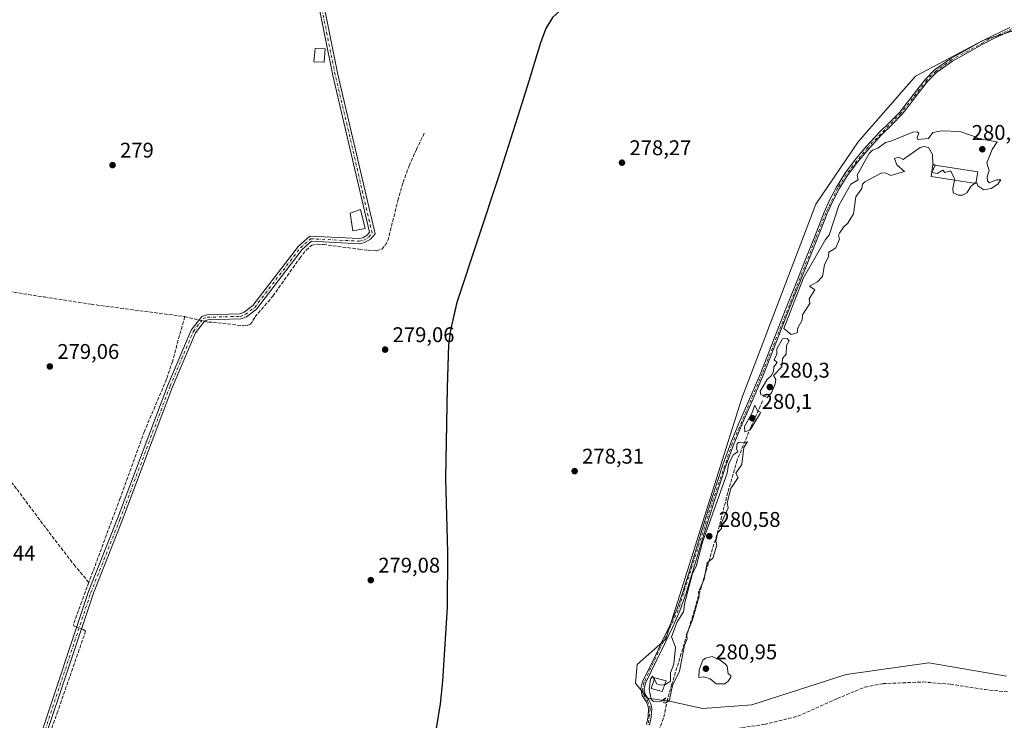
# Model space of a CAD drawing. Units: metres. Extents: x 594522 to 597992, y 4675900 to 4678225.
# Drawn here: x 596754 to 597218, y 4677717 to 4678046 of the extents above; entities that cross this region are included whole.
import ezdxf

# ---------------------------------------------------------------- set-up
doc = ezdxf.new("R2010")
doc.units = ezdxf.units.M
doc.header["$MEASUREMENT"] = 0
doc.linetypes.add('DGN Style 3', pattern=[2.307223458686699, 1.648016756204785, -0.6592067024819142])
doc.linetypes.add('DGN Style 4', pattern=[2.6384748266838614, 1.318413404963828, -0.6592067024819142, 0.001648016756204785, -0.6592067024819142])
for name, color, linetype, lineweight in [('Camino Cxs', 7, 'Continuous', 0), ('Camino eje', 30, 'DGN Style 4', 13), ('Comarca', 135, 'Continuous', 13), ('Comarca CxS', 21, 'Continuous', 0), ('Comunidad autónoma', 142, 'Continuous', 30), ('Comunidad Autónoma CxS', 142, 'Continuous', 0), ('Corriente artificial lineal', 4, 'DGN Style 3', 13), ('Corriente artificial lineal oculto', 135, 'DGN Style 4', 13), ('Cultivos herbáceos CxS', 92, 'Continuous', 0), ('Cultivos leñosos CxS', 92, 'Continuous', 0), ('Curva de nivel normal', 30, 'Continuous', 0), ('Edificación Cxs', 1, 'Continuous', 13), ('Edificación ligera Cxs', 1, 'Continuous', 0), ('Municipio', 91, 'Continuous', 13), ('Municipio CxS', 4, 'Continuous', 0), ('Prado CxS', 92, 'Continuous', 0), ('Provincia', 7, 'Continuous', 0), ('Provincia CxS', 1, 'Continuous', 0), ('Punto de cota en terreno', 7, 'Continuous', 0), ('Rótulo de punto de cota en terreno', 7, 'Continuous', 0)]:
    doc.layers.add(name, color=color, linetype=linetype, lineweight=lineweight)
doc.styles.add('Style-Arial', font='txt')

# ---------------------------------------------------------------- blocks, each defined once
blk = doc.blocks.new('5PATER')
at = {"layer": 'Prado CxS', "linetype": 'Continuous', "lineweight": 0}
h = blk.add_hatch(color=51, dxfattribs=at)
edge = h.paths.add_edge_path()
edge.add_ellipse((0, 0), major_axis=(-0.1095731443231308, -0.1110710700762829), ratio=0.9994222409660322, start_angle=0, end_angle=360)

msp = doc.modelspace()

# ---------------------------------------------------------------- linework, layer by layer
at = {"layer": 'Camino Cxs', "color": 7, "linetype": 'Continuous', "lineweight": 0}
for points in [[(596752.9210999999, 4677685.913100001, 279.2375000000029), (596758.4587000003, 4677696.5571, 279.2100000000065), (596763.1067000004, 4677707.5097, 279.4593000000023), (596786.3623000003, 4677777.341700001, 279.9836000000068), (596800.0009000005, 4677811.6283, 279.5559999999969), (596823.6809, 4677874.526500001, 280.2241000000067), (596834.6766999997, 4677900.3781, 288.2244999999967), (596839.6557, 4677906.788899999, 280.8920000000071), (596842.1091, 4677907.604499999, 279.7574000000022), (596857.6074999999, 4677908.049100001, 279.4507000000012), (596859.6375000002, 4677908.785300001, 279.5301999999938), (596863.7695000004, 4677911.9465, 279.5822000000044), (596885.2377000004, 4677939.9465, 279.565499999997), (596890.5012999997, 4677944.613500001, 279.5642999999982), (596913.7572999997, 4677943.421900001, 279.5445999999938), (596915.4676999999, 4677943.806100001, 279.5002999999998), (596917.5255000005, 4677945.091700001, 279.3671000000031), (596918.6571000004, 4677946.401699999, 279.3727000000072), (596901.3475000003, 4678020.249500001, 279.1021999999939), (596874.0314999997, 4678155.749500001, 293.2676999999967), (596873.7096999995, 4678157.176100001, 291.1855999999971), (596871.0368999997, 4678160.807700001, 285.7111000000005), (596866.3331000004, 4678165.848900001, 280.8793000000005)], [(596874.5481000004, 4678160.0681, 284.732999999993), (596875.9402999999, 4678158.1941, 285.9688000000024), (596876.3787000002, 4678156.250700001, 288.8059000000067), (596903.6926999995, 4678020.760700001, 279.0589999999939), (596921.2729000002, 4677945.758500001, 279.320200000002), (596919.1047, 4677943.248299999, 279.3402999999962), (596916.3925000001, 4677941.554099999, 279.4489999999932), (596913.9627, 4677941.008300001, 279.5320999999968), (596891.3589000005, 4677942.1665, 280.1089999999967), (596887.0022999998, 4677938.303500001, 279.8494000000064), (596865.4804999996, 4677910.233700001, 280.341499999995), (596860.8026999999, 4677906.654899999, 280.7192000000068), (596858.0625, 4677905.6611, 280.8681999999972), (596842.5311000004, 4677905.215700001, 284.247199999998), (596841.1042999999, 4677904.7413, 284.7844999999944), (596836.7632999998, 4677899.152100001, 293.8353000000061), (596825.9090999998, 4677873.6337, 280.4070999999968), (596802.2390999999, 4677810.7619, 279.3693000000058), (596788.6177000003, 4677776.518300001, 279.6156999999948), (596765.3535000002, 4677706.660499999, 279.4253000000026), (596760.6312999995, 4677695.5329, 279.2385000000068), (596754.9989, 4677684.706900001, 279.4907999999996), (596751.2401000002, 4677678.8705, 279.6033000000025)], [(596763.1067000004, 4677707.5097, 279.4593000000023), (596786.3623000003, 4677777.341700001, 279.9836000000068), (596800.0009000005, 4677811.6283, 279.5559999999969), (596823.6809, 4677874.526500001, 280.2241000000067), (596834.6766999997, 4677900.3781, 288.2244999999967), (596839.6557, 4677906.788899999, 280.8920000000071), (596842.1091, 4677907.604499999, 279.7574000000022), (596857.6074999999, 4677908.049100001, 279.4507000000012), (596859.6375000002, 4677908.785300001, 279.5301999999938), (596863.7695000004, 4677911.9465, 279.5822000000044), (596885.2377000004, 4677939.9465, 279.565499999997), (596890.5012999997, 4677944.613500001, 279.5642999999982), (596913.7572999997, 4677943.421900001, 279.5445999999938), (596915.4676999999, 4677943.806100001, 279.5002999999998), (596917.5255000005, 4677945.091700001, 279.3671000000031), (596918.6571000004, 4677946.401699999, 279.3727000000072), (596901.3475000003, 4678020.249500001, 279.1021999999939), (596874.0314999997, 4678155.749500001, 293.2676999999967)], [(596876.3787000002, 4678156.250700001, 288.8059000000067), (596903.6926999995, 4678020.760700001, 279.0589999999939), (596921.2729000002, 4677945.758500001, 279.320200000002), (596919.1047, 4677943.248299999, 279.3402999999962), (596916.3925000001, 4677941.554099999, 279.4489999999932), (596913.9627, 4677941.008300001, 279.5320999999968), (596891.3589000005, 4677942.1665, 280.1089999999967), (596887.0022999998, 4677938.303500001, 279.8494000000064), (596865.4804999996, 4677910.233700001, 280.341499999995), (596860.8026999999, 4677906.654899999, 280.7192000000068), (596858.0625, 4677905.6611, 280.8681999999972), (596842.5311000004, 4677905.215700001, 284.247199999998), (596841.1042999999, 4677904.7413, 284.7844999999944), (596836.7632999998, 4677899.152100001, 293.8353000000061), (596825.9090999998, 4677873.6337, 280.4070999999968), (596802.2390999999, 4677810.7619, 279.3693000000058), (596788.6177000003, 4677776.518300001, 279.6156999999948), (596765.3535000002, 4677706.660499999, 279.4253000000026)], [(597049.1300999997, 4677714.700099999, 279.7829000000056), (597049.8601000002, 4677718.420100001, 279.8257000000012), (597050.1300999997, 4677722.1601, 279.8616999999941), (597049.7301000003, 4677723.860099999, 279.9119999999967), (597048.9501, 4677725.520099999, 279.942200000005), (597048.0000999998, 4677726.970100001, 279.9306999999972), (597047.1001000004, 4677728.420100001, 279.9113999999972), (597046.5401, 4677731.590100001, 279.959400000007), (597047.2301000003, 4677734.7301, 279.9679999999935), (597049.9501, 4677740.290100001, 279.7764000000025), (597052.6801000005, 4677745.860099999, 279.8007999999973), (597056.4001000002, 4677753.5701, 279.7146000000066), (597060.0900999998, 4677761.300100001, 279.8383000000031), (597063.3701, 4677768.800100001, 279.934699999998), (597066.1601, 4677776.5001, 279.9615000000049), (597070.4600999998, 4677790.530099999, 279.9468000000052), (597074.7200999996, 4677804.5801, 279.8923000000068), (597079.8800999997, 4677821.030099999, 279.7958999999973), (597085.2301000003, 4677837.420100001, 279.8016000000061), (597088.8400999998, 4677847.2401, 279.8436999999976), (597092.8000999996, 4677856.920100001, 279.8708000000042), (597097.9501, 4677868.590100001, 279.7762999999977), (597103.0100999996, 4677880.300100001, 279.7452000000048), (597108.9501, 4677895.610099999, 279.741200000004), (597114.9101, 4677910.9101, 279.734500000006), (597119.2401000002, 4677921.690099999, 279.8371999999945), (597123.5800999999, 4677932.460100001, 279.8536000000022), (597128.2401000002, 4677944.140100001, 279.7455999999947), (597132.8901000004, 4677955.8201, 279.7345999999961), (597135.5301000001, 4677961.8101, 279.7036999999983), (597138.5601000005, 4677967.630100001, 279.7246000000014), (597142.5800999999, 4677974.0801, 279.7360000000044), (597147.1401000004, 4677980.1601, 279.817200000005), (597152.7801000001, 4677986.9101, 280.0571999999956), (597158.6501000002, 4677993.420100001, 279.7173999999941), (597163.6300999997, 4677998.1501, 279.5534999999945), (597168.4101, 4678003.040100001, 279.5599999999977), (597170.8400999998, 4678006.120100001, 279.5013999999938), (597173.2600999996, 4678009.200099999, 279.4729999999981), (597176.9001000002, 4678013.890100001, 279.4113999999972), (597180.5500999996, 4678018.5601, 279.2948000000033), (597184.8400999998, 4678022.9301, 279.2915999999968), (597192.4501, 4678028.2401, 279.1310999999987), (597200.6001000004, 4678032.860099999, 279.0717000000004), (597206.4700999996, 4678036.100099999, 279.0368000000017), (597212.4401000004, 4678039.130100001, 278.9763999999996), (597220.3201000001, 4678042.790100001, 279.0010000000038)], [(597049.1300999997, 4677714.700099999, 279.7829000000056), (597049.8601000002, 4677718.420100001, 279.8257000000012), (597050.1300999997, 4677722.1601, 279.8616999999941), (597049.7301000003, 4677723.860099999, 279.9119999999967), (597048.9501, 4677725.520099999, 279.942200000005), (597048.0000999998, 4677726.970100001, 279.9306999999972), (597047.1001000004, 4677728.420100001, 279.9113999999972), (597046.5401, 4677731.590100001, 279.959400000007), (597047.2301000003, 4677734.7301, 279.9679999999935), (597049.9501, 4677740.290100001, 279.7764000000025), (597052.6801000005, 4677745.860099999, 279.8007999999973), (597056.4001000002, 4677753.5701, 279.7146000000066), (597060.0900999998, 4677761.300100001, 279.8383000000031), (597063.3701, 4677768.800100001, 279.934699999998), (597066.1601, 4677776.5001, 279.9615000000049), (597070.4600999998, 4677790.530099999, 279.9468000000052), (597074.7200999996, 4677804.5801, 279.8923000000068), (597079.8800999997, 4677821.030099999, 279.7958999999973), (597085.2301000003, 4677837.420100001, 279.8016000000061), (597088.8400999998, 4677847.2401, 279.8436999999976), (597092.8000999996, 4677856.920100001, 279.8708000000042), (597097.9501, 4677868.590100001, 279.7762999999977), (597103.0100999996, 4677880.300100001, 279.7452000000048), (597108.9501, 4677895.610099999, 279.741200000004), (597114.9101, 4677910.9101, 279.734500000006), (597119.2401000002, 4677921.690099999, 279.8371999999945), (597123.5800999999, 4677932.460100001, 279.8536000000022), (597128.2401000002, 4677944.140100001, 279.7455999999947), (597132.8901000004, 4677955.8201, 279.7345999999961), (597135.5301000001, 4677961.8101, 279.7036999999983), (597138.5601000005, 4677967.630100001, 279.7246000000014), (597142.5800999999, 4677974.0801, 279.7360000000044), (597147.1401000004, 4677980.1601, 279.817200000005), (597152.7801000001, 4677986.9101, 280.0571999999956), (597158.6501000002, 4677993.420100001, 279.7173999999941), (597163.6300999997, 4677998.1501, 279.5534999999945), (597168.4101, 4678003.040100001, 279.5599999999977), (597170.8400999998, 4678006.120100001, 279.5013999999938), (597173.2600999996, 4678009.200099999, 279.4729999999981), (597176.9001000002, 4678013.890100001, 279.4113999999972), (597180.5500999996, 4678018.5601, 279.2948000000033), (597184.8400999998, 4678022.9301, 279.2915999999968), (597192.4501, 4678028.2401, 279.1310999999987), (597200.6001000004, 4678032.860099999, 279.0717000000004), (597206.4700999996, 4678036.100099999, 279.0368000000017), (597212.4401000004, 4678039.130100001, 278.9763999999996), (597220.3201000001, 4678042.790100001, 279.0010000000038)], [(597220.9301000005, 4678041.390100001, 279.1429999999964), (597213.1101000002, 4678037.7601, 279.2532999999967), (597207.1801000005, 4678034.7501, 279.2054000000062), (597201.3400999998, 4678031.530099999, 279.2299000000057), (597193.2701000003, 4678026.950099999, 279.3283999999985), (597185.8201000001, 4678021.7601, 279.4070999999968), (597181.7001, 4678017.5601, 279.3968000000023), (597178.1001000004, 4678012.960100001, 279.4377999999998), (597174.4700999996, 4678008.270099999, 279.4465999999957), (597172.0401, 4678005.170100001, 279.4793000000063), (597169.5500999996, 4678002.030099999, 279.5332000000053), (597164.7001, 4677997.0701, 279.5743999999977), (597159.7401000002, 4677992.360099999, 279.7461999999941), (597153.9301000005, 4677985.9101, 280.8769000000029), (597148.3400999998, 4677979.220100001, 279.9380999999994), (597143.8400999998, 4677973.220100001, 279.7695999999996), (597139.8800999997, 4677966.880100001, 279.7378999999929), (597136.9101, 4677961.1501, 279.7431999999972), (597134.2901, 4677955.2301, 279.7376999999979), (597129.6501000002, 4677943.5801, 279.7544000000053), (597124.9901000002, 4677931.890100001, 279.8499000000011), (597116.3300999999, 4677910.350099999, 279.8467999999993), (597110.3701, 4677895.0601, 279.8387999999977), (597104.4200999998, 4677879.720100001, 279.8181000000041), (597099.3501000004, 4677867.9801, 279.8606), (597094.2001, 4677856.3301, 279.9909999999945), (597090.2600999996, 4677846.690099999, 279.991399999999), (597086.6700999998, 4677836.920100001, 280.0271999999969), (597081.3300999999, 4677820.5601, 280.0311999999976), (597076.1700999998, 4677804.130100001, 280.1382000000012), (597071.9200999998, 4677790.090100001, 280.1747000000032), (597067.6001000004, 4677776.0101, 280.1548999999941), (597064.7901, 4677768.2301, 280.0893000000069), (597061.4801000003, 4677760.670100001, 280.0255999999936), (597057.7701000003, 4677752.9101, 279.8785000000062), (597054.0500999996, 4677745.190099999, 279.7103999999963), (597051.3201000001, 4677739.620100001, 279.7740999999951), (597048.6700999998, 4677734.220100001, 279.9875000000029), (597048.0900999998, 4677731.5601, 279.9977000000072), (597048.5500999996, 4677728.970100001, 279.9869999999937), (597049.2801000001, 4677727.780099999, 280.0152999999991), (597050.2901, 4677726.2601, 280.0206999999937), (597051.1700999998, 4677724.370100001, 279.9628999999986), (597051.6700999998, 4677722.280099999, 279.8650000000052), (597051.3701, 4677718.220100001, 279.8062000000064), (597050.6201, 4677714.390100001, 279.7348999999958)], [(597220.9301000005, 4678041.390100001, 279.1429999999964), (597213.1101000002, 4678037.7601, 279.2532999999967), (597207.1801000005, 4678034.7501, 279.2054000000062), (597201.3400999998, 4678031.530099999, 279.2299000000057), (597193.2701000003, 4678026.950099999, 279.3283999999985), (597185.8201000001, 4678021.7601, 279.4070999999968), (597181.7001, 4678017.5601, 279.3968000000023), (597178.1001000004, 4678012.960100001, 279.4377999999998), (597174.4700999996, 4678008.270099999, 279.4465999999957), (597172.0401, 4678005.170100001, 279.4793000000063), (597169.5500999996, 4678002.030099999, 279.5332000000053), (597164.7001, 4677997.0701, 279.5743999999977), (597159.7401000002, 4677992.360099999, 279.7461999999941), (597153.9301000005, 4677985.9101, 280.8769000000029), (597148.3400999998, 4677979.220100001, 279.9380999999994), (597143.8400999998, 4677973.220100001, 279.7695999999996), (597139.8800999997, 4677966.880100001, 279.7378999999929), (597136.9101, 4677961.1501, 279.7431999999972), (597134.2901, 4677955.2301, 279.7376999999979), (597129.6501000002, 4677943.5801, 279.7544000000053), (597124.9901000002, 4677931.890100001, 279.8499000000011), (597116.3300999999, 4677910.350099999, 279.8467999999993), (597110.3701, 4677895.0601, 279.8387999999977), (597104.4200999998, 4677879.720100001, 279.8181000000041), (597099.3501000004, 4677867.9801, 279.8606), (597094.2001, 4677856.3301, 279.9909999999945), (597090.2600999996, 4677846.690099999, 279.991399999999), (597086.6700999998, 4677836.920100001, 280.0271999999969), (597081.3300999999, 4677820.5601, 280.0311999999976), (597076.1700999998, 4677804.130100001, 280.1382000000012), (597071.9200999998, 4677790.090100001, 280.1747000000032), (597067.6001000004, 4677776.0101, 280.1548999999941), (597064.7901, 4677768.2301, 280.0893000000069), (597061.4801000003, 4677760.670100001, 280.0255999999936), (597057.7701000003, 4677752.9101, 279.8785000000062), (597054.0500999996, 4677745.190099999, 279.7103999999963), (597051.3201000001, 4677739.620100001, 279.7740999999951), (597048.6700999998, 4677734.220100001, 279.9875000000029), (597048.0900999998, 4677731.5601, 279.9977000000072), (597048.5500999996, 4677728.970100001, 279.9869999999937), (597049.2801000001, 4677727.780099999, 280.0152999999991), (597050.2901, 4677726.2601, 280.0206999999937), (597051.1700999998, 4677724.370100001, 279.9628999999986), (597051.6700999998, 4677722.280099999, 279.8650000000052), (597051.3701, 4677718.220100001, 279.8062000000064), (597050.6201, 4677714.390100001, 279.7348999999958)]]:
    msp.add_polyline3d(points, dxfattribs=at)
at = {"layer": 'Camino eje', "color": 30, "linetype": 'DGN Style 4', "lineweight": 13}
for points in [[(596750.3051000005, 4677679.6351, 279.4413999999961), (596753.9600999998, 4677685.3101, 279.350900000005), (596759.5450999998, 4677696.045100001, 279.2280000000028), (596764.2301000003, 4677707.085100001, 279.4443000000028), (596787.4901000002, 4677776.9301, 279.7174999999988), (596801.1201, 4677811.1951, 279.4618000000046), (596824.7950999998, 4677874.0801, 280.4103000000032), (596835.7200999996, 4677899.765100001, 290.9024000000064), (596840.3800999997, 4677905.765100001, 282.7709000000032), (596842.3201000001, 4677906.4101, 281.8901000000042), (596857.8350999998, 4677906.8551, 279.9355999999971), (596860.2200999996, 4677907.720100001, 279.6166999999987), (596864.6250999998, 4677911.090100001, 279.9005999999936), (596886.1201, 4677939.1251, 279.6970000000001), (596890.9301000005, 4677943.390100001, 279.8132000000041), (596913.8601000002, 4677942.215100001, 279.3561000000045), (596915.9301000005, 4677942.6801, 279.3277999999991), (596918.3151000004, 4677944.170100001, 279.3450000000012), (596919.9650999998, 4677946.0801, 279.3414000000048), (596902.5201000003, 4678020.505100001, 279.0225999999966), (596875.2050999999, 4678156.0001, 291.0688999999985), (596874.8251, 4678157.6851, 288.457899999994), (596872.0033, 4678161.5189, 283.5948999999964)], [(597228.6051000003, 4678045.440099999, 278.9217000000062), (597212.7751000002, 4678038.4451, 279.1196999999956), (597192.8601000002, 4678027.595100001, 279.2862000000023), (597185.3300999999, 4678022.345100001, 279.3920000000071), (597181.1250999998, 4678018.0601, 279.3571999999986), (597168.9801000003, 4678002.5351, 279.5482999999949), (597153.3551000003, 4677986.4101, 280.4219000000012), (597143.2100999998, 4677973.6501, 279.7535999999964), (597139.2200999996, 4677967.255100001, 279.7347000000009), (597133.5900999998, 4677955.5251, 279.7360000000044), (597103.7150999998, 4677880.0101, 279.7832999999956), (597089.5500999996, 4677846.965100001, 279.918399999995), (597080.6051000003, 4677820.795100001, 279.9152999999933), (597064.0800999999, 4677768.515100001, 280.0127000000066), (597047.9501, 4677734.475099999, 279.9817999999942), (597047.3151000004, 4677731.575099999, 279.9720999999991), (597047.8251, 4677728.6951, 279.946100000001), (597049.6201, 4677725.890100001, 279.9786000000022), (597050.9001000002, 4677722.220100001, 279.8632000000071), (597049.8750999998, 4677714.545100001, 279.7593999999954)]]:
    msp.add_polyline3d(points, dxfattribs=at)
at = {"layer": 'Comarca', "color": 135, "linetype": 'Continuous', "lineweight": 13, "flags": 128}
msp.add_lwpolyline([(597004.8180000011, 4678047.535000001), (597001.7660000004, 4678042.309), (596999.2000000017, 4678035.573000001), (596996.4020000009, 4678026.412999999), (596993.7020000007, 4678017.573000001), (596989.5029999998, 4678004.017999998), (596979.5590000004, 4677973.046), (596959.7650000004, 4677913.436000003), (596956.7760000007, 4677900.310000002), (596955.8350000009, 4677893.313999999), (596955.2470000006, 4677873.433999999), (596954.4970000018, 4677830.548000001), (596955.4689999995, 4677795.790000001), (596955.3190000019, 4677769.804999999), (596953.1009999999, 4677735.180000001), (596952.0210000003, 4677724.409999998), (596949.1080000015, 4677707.043000001)], dxfattribs=at)
at = {"layer": 'Comarca CxS', "color": 21, "linetype": 'Continuous', "lineweight": 0, "flags": 128}
msp.add_lwpolyline([(597004.8180000007, 4678047.535), (597001.7659999998, 4678042.308999999), (596999.2000000011, 4678035.573), (596996.4020000002, 4678026.413000001), (596993.7020000002, 4678017.573), (596989.5029999992, 4678004.017999999), (596979.5589999997, 4677973.045999999), (596959.7649999998, 4677913.436000002), (596956.7760000001, 4677900.310000001), (596955.8350000003, 4677893.313999998), (596955.247, 4677873.434), (596954.4970000013, 4677830.547999999), (596955.4689999989, 4677795.79), (596955.3189999991, 4677769.805000001), (596953.1009999993, 4677735.179999999), (596952.0209999997, 4677724.409999999), (596949.1080000009, 4677707.043000001)], dxfattribs=at)
at = {"layer": 'Comunidad autónoma', "color": 142, "linetype": 'Continuous', "lineweight": 30, "flags": 128}
msp.add_lwpolyline([(597004.8180000011, 4678047.535000001), (597001.7660000004, 4678042.309), (596999.2000000017, 4678035.573000001), (596996.4020000009, 4678026.412999999), (596993.7020000007, 4678017.573000001), (596989.5029999998, 4678004.017999998), (596979.5590000004, 4677973.046), (596959.7650000004, 4677913.436000003), (596956.7760000007, 4677900.310000002), (596955.8350000009, 4677893.313999999), (596955.2470000006, 4677873.433999999), (596954.4970000018, 4677830.548000001), (596955.4689999995, 4677795.790000001), (596955.3190000019, 4677769.804999999), (596953.1009999999, 4677735.180000001), (596952.0210000003, 4677724.409999998), (596949.1080000015, 4677707.043000001)], dxfattribs=at)
at = {"layer": 'Comunidad Autónoma CxS', "color": 142, "linetype": 'Continuous', "lineweight": 0, "flags": 128}
msp.add_lwpolyline([(597004.8180000007, 4678047.535), (597001.7659999998, 4678042.308999999), (596999.2000000011, 4678035.573), (596996.4020000002, 4678026.413000001), (596993.7020000002, 4678017.573), (596989.5029999992, 4678004.017999999), (596979.5589999997, 4677973.045999999), (596959.7649999998, 4677913.436000002), (596956.7760000001, 4677900.310000001), (596955.8350000003, 4677893.313999998), (596955.247, 4677873.434), (596954.4970000013, 4677830.547999999), (596955.4689999989, 4677795.79), (596955.3189999991, 4677769.805000001), (596953.1009999993, 4677735.179999999), (596952.0209999997, 4677724.409999999), (596949.1080000009, 4677707.043000001)], dxfattribs=at)
at = {"layer": 'Corriente artificial lineal', "color": 4, "linetype": 'DGN Style 3', "lineweight": 13, "extrusion": (-0.2006557725338128, -0.8923563072561653, 0.4042740182710224), "elevation": -4294004.249457879, "flags": 128}
msp.add_lwpolyline([(-443959.8555709966, 1898274.613192511), (-443955.1143609432, 1898274.436073241), (-443952.9383819904, 1898274.407100027)], dxfattribs=at)
at = {"layer": 'Corriente artificial lineal', "color": 4, "linetype": 'DGN Style 3', "lineweight": 13}
for points in [[(596840.9379000004, 4677904.527100001, 279.4786000000022), (596842.7901, 4677904.100099999, 279.5195999999996), (596844.9101, 4677904.0801, 279.520199999999), (596859.4101, 4677902.4301, 279.5338999999949), (596861.0201000003, 4677902.470100001, 279.5372000000062), (596862.5601000005, 4677903.1601, 279.5233000000007), (596863.7901, 4677904.850099999, 279.4951000000001), (596864.7500999998, 4677906.5801, 279.4731000000029), (596873.1601, 4677916.4001, 279.4992000000057), (596885.8201000001, 4677934.2601, 279.320200000002), (596888.8501000004, 4677938.040100001, 279.277900000001), (596891.4700999996, 4677940.360099999, 279.2391999999964), (596893.9501, 4677940.850099999, 279.2177999999985), (596896.8800999997, 4677940.670100001, 279.1729999999953), (596913.8101000005, 4677938.470100001, 279.2712999999931), (596917.9901000002, 4677937.9801, 279.2811999999976), (596922.1601, 4677937.700099999, 279.4149000000034), (596924.4301000005, 4677938.520099999, 279.341499999995), (596926.1801000005, 4677940.470100001, 279.3077000000048), (596927.2401000002, 4677942.590100001, 279.3359999999957), (596927.9101, 4677944.780099999, 279.2568000000028), (596932.0301000001, 4677961.3301, 279.101800000004), (596934.4901000002, 4677969.9001, 279.0253999999986), (596937.3601000002, 4677977.7301, 279.0561000000016), (596940.7701000003, 4677985.3201, 279.0718000000052), (596944.7001, 4677993.5001, 278.997199999998)], [(596734.8800999997, 4677981.050100001, 279.5963000000047), (596735.5401, 4677979.220100001, 279.5850999999966), (596735.5000999998, 4677977.350099999, 279.5975999999937), (596734.7701000003, 4677973.610099999, 279.3647000000055), (596729.5701000001, 4677933.0101, 279.6401999999944), (596728.8701, 4677929.110099999, 279.5859000000055), (596728.6501000002, 4677925.190099999, 279.5351999999984), (596729.5100999996, 4677922.640100001, 279.5016999999934), (596730.8800999997, 4677921.9901, 279.5053000000044), (596733.0100999996, 4677921.2601, 279.5025000000023), (596735.1801000005, 4677920.710100001, 279.4250000000029), (596765.4401000004, 4677915.970100001, 279.4110999999975), (596787.5900999998, 4677912.540100001, 279.3968000000023), (596831.6300999997, 4677906.720100001, 279.584600000002)], [(596831.6300999997, 4677906.720100001, 279.584600000002), (596825.8800999997, 4677885.670100001, 279.554099999994), (596823.0800999999, 4677877.280099999, 279.434699999998), (596812.6700999998, 4677852.780099999, 279.6704000000027), (596801.2301000003, 4677821.270099999, 279.5329999999958), (596786.5000999998, 4677781.614900001, 279.7655999999988)], [(597103.8008000003, 4677867.005000001, 279.9156999999978), (597098.2901, 4677854.610099999, 279.9519), (597091.8201000001, 4677839.220100001, 280.0247999999993), (597087.4001000002, 4677823.9101, 280.1542000000045), (597083.5201000003, 4677808.440099999, 280.1030000000028), (597070.9200999998, 4677765.870100001, 280.071299999996), (597061.0701000001, 4677733.710100001, 279.804099999994), (597059.0401, 4677726.550100001, 280.0399999999936), (597057.1401000004, 4677717.640100001, 279.7235999999975), (597051.7600999996, 4677703.8101, 279.3289999999979), (597033.5500999996, 4677652.140100001, 279.4351000000024), (597022.2401000002, 4677612.530099999, 278.9216000000015), (597007.1401000004, 4677571.270099999, 279.3359000000055), (597001.9254999999, 4677553.4296, 279.7145000000019)], [(596786.5000999998, 4677781.614900001, 279.7655999999988), (596780.0401, 4677789.210100001, 279.6772000000055), (596766.1201, 4677807.380100001, 279.5066999999981), (596752.4001000002, 4677825.720100001, 279.4216000000015), (596724.5900999998, 4677859.520099999, 279.459600000002), (596721.9101, 4677861.3301, 279.3695000000007), (596718.6901000004, 4677862.130100001, 279.3289999999979), (596710.5900999998, 4677863.1801, 279.3242000000027)], [(596786.5000999998, 4677781.614900001, 279.7655999999988), (596783.1700999998, 4677772.6501, 280.1092000000062), (596779.2100999998, 4677761.6501, 279.9015999999974), (596779.3901000004, 4677761.1601, 279.8748000000051), (596780.7839000003, 4677760.590700001, 279.8127999999998)], [(596783.0105, 4677759.681100001, 279.7067999999999), (596784.0900999998, 4677759.2401, 279.613400000002), (596784.9901000002, 4677758.710100001, 279.5393999999943), (596771.8790999996, 4677721.049500001, 279.5844999999972), (596767.4341000002, 4677708.455399999, 279.4418000000005), (596764.1531999996, 4677699.8828, 279.2280000000028), (596760.1316000001, 4677692.157000001, 279.2115999999951), (596756.7449000003, 4677684.6428, 279.1334000000061), (596755.7923999997, 4677682.843599999, 279.0859000000055)], [(597054.4501, 4677710.725099999, 279.5145000000048), (597065.8004999999, 4677709.997400001, 278.7758999999933), (597087.2318000002, 4677712.246400001, 278.9906000000047), (597104.6942999996, 4677714.7599, 278.8021000000008), (597120.4370999997, 4677718.5964, 278.4281999999948), (597138.9579999996, 4677726.9308, 278.7032000000036), (597152.0549, 4677732.354800001, 278.8856999999989), (597160.5214999998, 4677733.942299999, 278.4691000000021), (597179.307, 4677734.736, 278.565499999997), (597192.2715999996, 4677733.6777, 278.4851000000053), (597208.4112, 4677731.164100001, 278.4198999999935), (597219.7883000001, 4677729.9735, 278.3833000000013)]]:
    msp.add_polyline3d(points, dxfattribs=at)
at = {"layer": 'Corriente artificial lineal oculto', "color": 135, "linetype": 'DGN Style 4', "lineweight": 13, "extrusion": (-0.03037881444414076, 0.007003605006353828, 0.9995139204382716), "elevation": 14910.21821127635, "flags": 128}
msp.add_lwpolyline([(-4692415.52525712, -469069.9886265744), (-4692415.525257119, -469067.3423328173)], dxfattribs=at)
at = {"layer": 'Corriente artificial lineal oculto', "color": 135, "linetype": 'DGN Style 4', "lineweight": 13, "extrusion": (0.04075814213167988, -0.0166503216198849, 0.9990303001610754), "elevation": -53283.00081875331, "flags": 128}
msp.add_lwpolyline([(4556048.506368157, 1215390.659696613), (4556048.506368156, 1215388.252134419)], dxfattribs=at)
at = {"layer": 'Cultivos herbáceos CxS', "color": 92, "linetype": 'Continuous', "lineweight": 0}
for points in [[(596949.1611000003, 4677707.119700001, 279.1438999999955), (596952.0713000001, 4677724.479699999, 279.1692000000039), (596953.1514999997, 4677735.249700001, 279.1811000000016), (596955.3722000001, 4677769.879699999, 279.2448000000004), (596955.5225000001, 4677795.8597, 279.2531000000017), (596954.5431000004, 4677830.619700001, 279.320200000002), (596955.2937000003, 4677873.5097, 279.2746000000043), (596955.8841000004, 4677893.389699999, 279.0996000000014), (596956.8240999999, 4677900.379699999, 279.0871000000043), (596959.8143999996, 4677913.5097, 279.0262999999977), (596979.6052999999, 4677973.119700001, 278.9532999999938), (596989.5557000004, 4678004.0897, 279.0001000000047), (596993.7559000002, 4678017.649700001, 278.9802999999956), (596996.4559000004, 4678026.489700001, 278.9667999999947), (596999.2461000001, 4678035.649700001, 278.6665000000066), (597001.8161000004, 4678042.379699999, 278.8340999999928), (597004.8662999999, 4678047.6097, 278.9103999999934), (597008.1463000001, 4678050.579500001, 278.866399999999), (597020.1662999997, 4678055.1095, 278.9033999999957), (597027.2363, 4678057.2895, 278.966499999995), (597054.2763, 4678068.569499999, 278.6665999999968), (597101.3923000004, 4678073.681299999, 278.3053000000073), (597169.6549000005, 4678081.6187, 277.9465000000055), (597274.4301000005, 4678095.906300001, 278.0056999999942)], [(597054.2763, 4678068.569499999, 278.6665999999968), (597027.2363, 4678057.2895, 278.966499999995), (597020.1662999997, 4678055.1095, 278.9033999999957), (597008.1463000001, 4678050.579500001, 278.866399999999), (597004.8662999999, 4678047.6097, 278.9103999999934), (597001.8161000004, 4678042.379699999, 278.8340999999928), (596999.2461000001, 4678035.649700001, 278.6665000000066), (596996.4559000004, 4678026.489700001, 278.9667999999947), (596993.7559000002, 4678017.649700001, 278.9802999999956), (596989.5557000004, 4678004.0897, 279.0001000000047), (596979.6052999999, 4677973.119700001, 278.9532999999938), (596959.8143999996, 4677913.5097, 279.0262999999977), (596956.8240999999, 4677900.379699999, 279.0871000000043), (596955.8841000004, 4677893.389699999, 279.0996000000014), (596955.2937000003, 4677873.5097, 279.2746000000043), (596954.5431000004, 4677830.619700001, 279.320200000002), (596955.5225000001, 4677795.8597, 279.2531000000017), (596955.3722000001, 4677769.879699999, 279.2448000000004), (596953.1514999997, 4677735.249700001, 279.1811000000016), (596952.0713000001, 4677724.479699999, 279.1692000000039), (596949.1611000003, 4677707.119700001, 279.1438999999955)], [(597281.3191000001, 4678060.456300001, 278.1637999999948), (597207.5001999997, 4678036.643800001, 278.6037999999971), (597175.7500999998, 4678019.975000001, 278.0789999999979), (597148.7626, 4677989.0187, 278.9890000000014), (597128.9188000001, 4677959.649900001, 278.8558000000049), (597093.9937000005, 4677868.3685, 278.8383999999933), (597058.2748999996, 4677754.862000001, 279.6294000000053), (597044.7811000004, 4677742.955700001, 278.8098000000027), (597043.9874, 4677734.224400001, 279.5717000000004), (597049.5436000006, 4677727.080700001, 279.9609999999957), (597060.6562000001, 4677725.4932, 279.9584000000032), (597075.7374999998, 4677722.318200001, 279.4355000000069), (597098.7561999997, 4677723.9057, 279.4305000000023), (597143.2063999996, 4677738.193200001, 279.5032999999967), (597182.1001000004, 4677743.749399999, 279.5078999999969), (597218.6128000002, 4677737.399499999, 279.4131999999955)], [(597218.6128000002, 4677737.399499999, 279.4131999999955), (597182.1001000004, 4677743.749399999, 279.5078999999969), (597143.2063999996, 4677738.193200001, 279.5032999999967), (597098.7561999997, 4677723.9057, 279.4305000000023), (597075.7374999998, 4677722.318200001, 279.4355000000069), (597060.6562000001, 4677725.4932, 279.9584000000032), (597049.5436000006, 4677727.080700001, 279.9609999999957), (597043.9874, 4677734.224400001, 279.5717000000004), (597044.7811000004, 4677742.955700001, 278.8098000000027), (597058.2748999996, 4677754.862000001, 279.6294000000053), (597093.9937000005, 4677868.3685, 278.8383999999933), (597128.9188000001, 4677959.649900001, 278.8558000000049), (597148.7626, 4677989.0187, 278.9890000000014), (597175.7500999998, 4678019.975000001, 278.0789999999979), (597207.5001999997, 4678036.643800001, 278.6037999999971), (597281.3191000001, 4678060.456300001, 278.1637999999948)], [(597281.3191000001, 4678060.456300001, 278.1637999999948), (597207.5001999997, 4678036.643800001, 278.6037999999971), (597175.7500999998, 4678019.975000001, 278.0789999999979), (597148.7626, 4677989.0187, 278.9890000000014), (597128.9188000001, 4677959.649900001, 278.8558000000049), (597093.9937000005, 4677868.3685, 278.8383999999933), (597058.2748999996, 4677754.862000001, 279.6294000000053), (597044.7811000004, 4677742.955700001, 278.8098000000027), (597043.9874, 4677734.224400001, 279.5717000000004), (597049.5436000006, 4677727.080700001, 279.9609999999957), (597060.6562000001, 4677725.4932, 279.9584000000032), (597075.7374999998, 4677722.318200001, 279.4355000000069), (597098.7561999997, 4677723.9057, 279.4305000000023), (597143.2063999996, 4677738.193200001, 279.5032999999967), (597182.1001000004, 4677743.749399999, 279.5078999999969), (597218.6128000002, 4677737.399499999, 279.4131999999955)], [(597281.3191000001, 4678060.456300001, 278.1637999999948), (597207.5001999997, 4678036.643800001, 278.6037999999971), (597175.7500999998, 4678019.975000001, 278.0789999999979), (597148.7626, 4677989.0187, 278.9890000000014), (597128.9188000001, 4677959.649900001, 278.8558000000049), (597093.9937000005, 4677868.3685, 278.8383999999933), (597058.2748999996, 4677754.862000001, 279.6294000000053), (597044.7811000004, 4677742.955700001, 278.8098000000027), (597043.9874, 4677734.224400001, 279.5717000000004), (597049.5436000006, 4677727.080700001, 279.9609999999957), (597060.6562000001, 4677725.4932, 279.9584000000032), (597075.7374999998, 4677722.318200001, 279.4355000000069), (597098.7561999997, 4677723.9057, 279.4305000000023), (597143.2063999996, 4677738.193200001, 279.5032999999967), (597182.1001000004, 4677743.749399999, 279.5078999999969), (597218.6128000002, 4677737.399499999, 279.4131999999955)]]:
    msp.add_polyline3d(points, dxfattribs=at)
at = {"layer": 'Cultivos leñosos CxS', "color": 92, "linetype": 'Continuous', "lineweight": 0}
for points in [[(597054.2763, 4678068.569499999, 278.6665999999968), (597027.2363, 4678057.2895, 278.966499999995), (597020.1662999997, 4678055.1095, 278.9033999999957), (597008.1463000001, 4678050.579500001, 278.866399999999), (597004.8662999999, 4678047.6097, 278.9103999999934), (597001.8161000004, 4678042.379699999, 278.8340999999928), (596999.2461000001, 4678035.649700001, 278.6665000000066), (596996.4559000004, 4678026.489700001, 278.9667999999947), (596993.7559000002, 4678017.649700001, 278.9802999999956), (596989.5557000004, 4678004.0897, 279.0001000000047), (596979.6052999999, 4677973.119700001, 278.9532999999938), (596959.8143999996, 4677913.5097, 279.0262999999977), (596956.8240999999, 4677900.379699999, 279.0871000000043), (596955.8841000004, 4677893.389699999, 279.0996000000014), (596955.2937000003, 4677873.5097, 279.2746000000043), (596954.5431000004, 4677830.619700001, 279.320200000002), (596955.5225000001, 4677795.8597, 279.2531000000017), (596955.3722000001, 4677769.879699999, 279.2448000000004), (596953.1514999997, 4677735.249700001, 279.1811000000016), (596952.0713000001, 4677724.479699999, 279.1692000000039), (596949.1611000003, 4677707.119700001, 279.1438999999955)], [(597004.8662999999, 4678047.6097, 278.9103999999934), (597001.8161000004, 4678042.379699999, 278.8340999999928), (596999.2461000001, 4678035.649700001, 278.6665000000066), (596996.4559000004, 4678026.489700001, 278.9667999999947), (596993.7559000002, 4678017.649700001, 278.9802999999956), (596989.5557000004, 4678004.0897, 279.0001000000047), (596979.6052999999, 4677973.119700001, 278.9532999999938), (596959.8143999996, 4677913.5097, 279.0262999999977), (596956.8240999999, 4677900.379699999, 279.0871000000043), (596955.8841000004, 4677893.389699999, 279.0996000000014), (596955.2937000003, 4677873.5097, 279.2746000000043), (596954.5431000004, 4677830.619700001, 279.320200000002), (596955.5225000001, 4677795.8597, 279.2531000000017), (596955.3722000001, 4677769.879699999, 279.2448000000004), (596953.1514999997, 4677735.249700001, 279.1811000000016), (596952.0713000001, 4677724.479699999, 279.1692000000039), (596949.1611000003, 4677707.119700001, 279.1438999999955)]]:
    msp.add_polyline3d(points, dxfattribs=at)
at = {"layer": 'Curva de nivel normal', "color": 30, "linetype": 'Continuous', "lineweight": 0, "elevation": 280, "flags": 128}
for points in [[(597204.3315000003, 4677969.7147), (597204.6799999997, 4677969.7301), (597205.25, 4677968.300100001), (597208, 4677966.340100001), (597211.4000000004, 4677967.050100001), (597214.6799999997, 4677969.050100001), (597216, 4677971.050100001), (597214, 4677971.050100001), (597210.5800000001, 4677969.630100001), (597209.6900000004, 4677970.7401), (597209.5499999998, 4677972.600099999), (597210.4500000002, 4677975.5001), (597209.5, 4677979.050100001), (597212, 4677985.3201), (597214.2199999997, 4677989.050100001), (597206, 4677990.460100001), (597202.75, 4677991.800100001), (597196.7699999996, 4677993.8201), (597188, 4677994.1601), (597184, 4677993.370100001), (597182, 4677990.5801), (597177, 4677990.050100001), (597176.6600000003, 4677991.050100001), (597177.3600000005, 4677993.050100001), (597176.6900000004, 4677993.7401), (597174.5800000001, 4677993.630100001), (597164.2100000001, 4677989.2501), (597161.6799999997, 4677988.720100001), (597158.0099999999, 4677986.0001), (597155.54, 4677985.050100001), (597154.0099999999, 4677983.5101), (597148.3300000001, 4677973.370100001), (597148.7599999999, 4677971.050100001), (597145.4500000002, 4677969.050100001), (597139.75, 4677959.050100001), (597135.1399999997, 4677945.050100001), (597133.4500000002, 4677943.050100001), (597123.1399999997, 4677925.050100001), (597113.8600000005, 4677901.0601), (597117.3099999996, 4677898.360099999), (597120.1299999999, 4677899.0601), (597120.3399999999, 4677901.390100001), (597122.3799999999, 4677905.0601), (597122.5700000003, 4677907.620100001), (597126.0099999999, 4677912.970100001), (597125.7800000003, 4677915.0601), (597128.3600000005, 4677919.4101), (597125.9100000003, 4677921.0601), (597129.7100000001, 4677923.0601), (597132.0099999999, 4677925.600099999), (597132.9900000002, 4677931.050100001), (597134.8499999996, 4677935.050100001), (597134.9500000002, 4677937.050100001), (597138.2800000003, 4677939.050100001), (597140.0800000001, 4677943.120100001), (597139.5899999999, 4677945.050100001), (597140.0099999999, 4677946.040100001), (597142.0099999999, 4677949.050100001), (597144.0099999999, 4677950.700099999), (597146.6100000005, 4677955.050100001), (597147.7300000006, 4677963.050100001), (597150.5099999999, 4677967.050100001), (597150.7999999998, 4677969.050100001), (597152.0099999999, 4677970.2501), (597160.0099999999, 4677974.360099999), (597162.0099999999, 4677974.210100001), (597164.1399999997, 4677973.1801), (597170.5800000001, 4677975.050100001), (597167.0999999996, 4677978.1501), (597166.0099999999, 4677981.1801), (597168, 4677981.860099999), (597170, 4677980.6601), (597178, 4677986.2601), (597179.7300000006, 4677986.780099999), (597182, 4677986.360099999), (597183.7800000003, 4677983.050100001), (597184, 4677978.5001), (597185.1100000005, 4677978.1601), (597185.0612000005, 4677978.0496)], [(597185.0612000005, 4677978.0496), (597183.5300000003, 4677974.5801), (597186, 4677974.0701), (597188.6799999997, 4677975.7301), (597189.5899999999, 4677974.640100001), (597192.2699999996, 4677975.3201), (597194.3600000005, 4677971.4101), (597194.2522999998, 4677970.9356)], [(597194.2522999998, 4677970.9356), (597193.3700000001, 4677967.050100001), (597193.5099999999, 4677965.050100001), (597196, 4677963.8301), (597198, 4677963.950099999), (597200, 4677964.940099999), (597202, 4677968.110099999), (597203.6579999998, 4677969.428200001)], [(597203.6579999998, 4677969.428200001), (597204, 4677969.700099999), (597204.3315000003, 4677969.7147)], [(597115.3499999996, 4677896.4001), (597113.2599999999, 4677896.3101), (597110.5300000003, 4677891.5801), (597110.5499999998, 4677889.0601), (597109.3099999996, 4677886.360099999), (597110.5999999996, 4677885.0601), (597109.1299999999, 4677883.0601), (597109.0199999996, 4677881.0601), (597108.0099999999, 4677879.0601), (597106.0099999999, 4677877.0601), (597102.6500000004, 4677871.700099999), (597103.0199999996, 4677870.0701), (597106.0099999999, 4677868.590100001), (597108.0099999999, 4677870.9101), (597109.75, 4677875.0601), (597110.0099999999, 4677877.0601), (597108.8899999997, 4677879.0601), (597112.8899999997, 4677883.0601), (597113.2000000002, 4677887.0601), (597114.9900000002, 4677889.0601), (597115.0800000001, 4677893.0601), (597116.3300000001, 4677895.380100001), (597115.3499999996, 4677896.4001)], [(597100.2300000006, 4677865.0601), (597098.7000000002, 4677861.0601), (597095.3499999996, 4677855.0601), (597095.3899999997, 4677852.440099999), (597098.0099999999, 4677853.470100001), (597102.7100000001, 4677861.0601), (597102.7599999999, 4677861.8101), (597101.3799999999, 4677862.4301), (597100.2300000006, 4677865.0601)], [(597052.8263999998, 4677735.940500001), (597052.0099999999, 4677737.4101), (597051.0700000003, 4677736.130100001), (597050.4100000003, 4677731.470100001), (597051.4100000003, 4677726.470100001), (597052.4199999999, 4677725.4801), (597054.29, 4677725.350099999), (597056.0099999999, 4677725.7301), (597058.1699999999, 4677727.2301), (597057.0999999996, 4677725.0701), (597058.0099999999, 4677724.7501), (597060.0099999999, 4677726.370100001), (597061.3700000001, 4677733.0701), (597064.7300000006, 4677739.790100001), (597067.0499999998, 4677752.100099999), (597068.29, 4677755.0601), (597067.9500000002, 4677757.0601), (597070.8700000001, 4677763.920100001), (597074.0099999999, 4677775.0601), (597073.7000000002, 4677777.0601), (597076.3099999996, 4677783.0601), (597077.7599999999, 4677790.8101), (597080.4500000002, 4677793.0601), (597082.2300000006, 4677799.0601), (597081.7699999996, 4677800.8201), (597082.2400000002, 4677803.290100001), (597082.7599999999, 4677805.0601), (597084.5, 4677807.0601), (597084.3300000001, 4677809.380100001), (597087.6299999999, 4677816.6801), (597087.1399999997, 4677819.0601), (597088.8200000003, 4677825.870100001), (597092.3700000001, 4677831.0601), (597091.1799999997, 4677833.0601), (597094.0899999999, 4677837.0601), (597095, 4677845.0601), (597096.7199999997, 4677847.770099999), (597096.0099999999, 4677847.670100001), (597092.4900000002, 4677847.540100001), (597091.8300000001, 4677847.0601), (597091.5700000003, 4677844.620100001), (597092.1200000001, 4677843.0601), (597090.0099999999, 4677841.590100001), (597087.7599999999, 4677837.0601), (597087.0999999996, 4677833.0601), (597075.5, 4677800.550100001), (597072.4800000006, 4677789.0601), (597070.7400000002, 4677785.790100001), (597067.1699999999, 4677772.220100001), (597066.6299999999, 4677767.6801), (597063.5599999996, 4677763.0601), (597060.9400000004, 4677755.9901), (597062.7599999999, 4677751.0601), (597061.9800000006, 4677743.040100001), (597060.4699999997, 4677739.0701), (597060.4600000001, 4677735.0701), (597058.0099999999, 4677733.5801), (597057.7949999999, 4677733.545700001)], [(597080.0099999999, 4677746.6801), (597076.9000000004, 4677745.960100001), (597075.7199999997, 4677745.0701), (597074.0099999999, 4677740.4101), (597073.7400000002, 4677736.800100001), (597076.0800000001, 4677737.140100001), (597079.1200000001, 4677736.1801), (597082.0099999999, 4677733.870100001), (597086.0099999999, 4677733.9001), (597087.6500000004, 4677735.0701), (597088.79, 4677737.0701), (597088.7800000003, 4677737.840100001), (597087.5800000001, 4677738.640100001), (597087.0800000001, 4677742.140100001), (597086.3799999999, 4677743.0701), (597083.7599999999, 4677745.0701), (597080.0099999999, 4677746.6801)], [(597057.7949999999, 4677733.545700001), (597056.0099999999, 4677733.2601), (597054.0099999999, 4677733.8101), (597052.8263999998, 4677735.940500001)]]:
    msp.add_lwpolyline(points, dxfattribs=at)
at = {"layer": 'Edificación Cxs', "color": 1, "linetype": 'Continuous', "lineweight": 13}
for points in [[(596897.7500999998, 4678032.790100001, 279.8031000000047), (596897.3901000004, 4678026.470100001, 279.8692000000011), (596892.4401000004, 4678026.620100001, 280.3015000000014), (596893.0100999996, 4678032.940099999, 280.2312999999995), (596897.7500999998, 4678032.790100001, 279.8031000000047)], [(597205.1501000002, 4677974.8301, 287.3365999999951), (597204.2701000003, 4677969.3301, 288.8160000000062), (597183.1801000005, 4677972.710100001, 280.0632000000041), (597184.0601000005, 4677978.210100001, 280.4383999999991), (597205.1501000002, 4677974.8301, 287.3365999999951)], [(596916.6901000004, 4677948.140100001, 279.6953999999969), (596910.8501000004, 4677947.140100001, 280.7534000000014), (596909.5900999998, 4677955.460100001, 281.465400000001), (596914.5100999996, 4677957.120100001, 280.6076999999932), (596916.6901000004, 4677948.140100001, 279.6953999999969)]]:
    msp.add_polyline3d(points, dxfattribs=at)
for points in [[(596897.7500999998, 4678032.790100001, 280.3015000000014), (596897.3901000004, 4678026.470100001, 280.3015000000014), (596892.4401000004, 4678026.620100001, 280.3015000000014), (596893.0100999996, 4678032.940099999, 280.3015000000014)], [(597205.1501000002, 4677974.8301, 288.8160000000062), (597204.2701000003, 4677969.3301, 288.8160000000062), (597183.1801000005, 4677972.710100001, 288.8160000000062), (597184.0601000005, 4677978.210100001, 288.8160000000062)], [(596916.6901000004, 4677948.140100001, 281.465400000001), (596910.8501000004, 4677947.140100001, 281.465400000001), (596909.5900999998, 4677955.460100001, 281.465400000001), (596914.5100999996, 4677957.120100001, 281.465400000001)]]:
    msp.add_3dface(points, dxfattribs=at)
at = {"layer": 'Edificación ligera Cxs', "color": 1, "linetype": 'Continuous', "lineweight": 0}
msp.add_polyline3d([(597058.4101, 4677735.210100001, 280.0160999999935), (597056.5701000001, 4677730.2301, 280.3816999999981), (597051.2901, 4677731.590100001, 280.1208999999944), (597053.0701000001, 4677736.630100001, 279.7700000000041), (597058.4101, 4677735.210100001, 280.0160999999935)], dxfattribs=at)
msp.add_3dface([(597058.4101, 4677735.210100001, 280.3816999999981), (597056.5701000001, 4677730.2301, 280.3816999999981), (597051.2901, 4677731.590100001, 280.3816999999981), (597053.0701000001, 4677736.630100001, 280.3816999999981)], dxfattribs=at)
at = {"layer": 'Municipio', "color": 91, "linetype": 'Continuous', "lineweight": 13, "flags": 128}
msp.add_lwpolyline([(597004.8180000011, 4678047.535000001), (597001.7660000004, 4678042.309), (596999.2000000017, 4678035.573000001), (596996.4020000009, 4678026.412999999), (596993.7020000007, 4678017.573000001), (596989.5029999998, 4678004.017999998), (596979.5590000004, 4677973.046), (596959.7650000004, 4677913.436000003), (596956.7760000007, 4677900.310000002), (596955.8350000009, 4677893.313999999), (596955.2470000006, 4677873.433999999), (596954.4970000018, 4677830.548000001), (596955.4689999995, 4677795.790000001), (596955.3190000019, 4677769.804999999), (596953.1009999999, 4677735.180000001), (596952.0210000003, 4677724.409999998), (596949.1080000015, 4677707.043000001)], dxfattribs=at)
at = {"layer": 'Municipio CxS', "color": 4, "linetype": 'Continuous', "lineweight": 0, "flags": 128}
msp.add_lwpolyline([(597004.8180000007, 4678047.535), (597001.7659999998, 4678042.308999999), (596999.2000000011, 4678035.573), (596996.4020000002, 4678026.413000001), (596993.7020000002, 4678017.573), (596989.5029999992, 4678004.017999999), (596979.5589999997, 4677973.045999999), (596959.7649999998, 4677913.436000002), (596956.7760000001, 4677900.310000001), (596955.8350000003, 4677893.313999998), (596955.247, 4677873.434), (596954.4970000013, 4677830.547999999), (596955.4689999989, 4677795.79), (596955.3189999991, 4677769.805000001), (596953.1009999993, 4677735.179999999), (596952.0209999997, 4677724.409999999), (596949.1080000009, 4677707.043000001)], dxfattribs=at)
at = {"layer": 'Provincia', "color": 7, "linetype": 'Continuous', "lineweight": 0, "flags": 128}
msp.add_lwpolyline([(597004.8180000011, 4678047.535000001), (597001.7660000004, 4678042.309), (596999.2000000017, 4678035.573000001), (596996.4020000009, 4678026.412999999), (596993.7020000007, 4678017.573000001), (596989.5029999998, 4678004.017999998), (596979.5590000004, 4677973.046), (596959.7650000004, 4677913.436000003), (596956.7760000007, 4677900.310000002), (596955.8350000009, 4677893.313999999), (596955.2470000006, 4677873.433999999), (596954.4970000018, 4677830.548000001), (596955.4689999995, 4677795.790000001), (596955.3190000019, 4677769.804999999), (596953.1009999999, 4677735.180000001), (596952.0210000003, 4677724.409999998), (596949.1080000015, 4677707.043000001)], dxfattribs=at)
at = {"layer": 'Provincia CxS', "color": 1, "linetype": 'Continuous', "lineweight": 0, "flags": 128}
msp.add_lwpolyline([(597004.8180000007, 4678047.535), (597001.7659999998, 4678042.308999999), (596999.2000000011, 4678035.573), (596996.4020000002, 4678026.413000001), (596993.7020000002, 4678017.573), (596989.5029999992, 4678004.017999999), (596979.5589999997, 4677973.045999999), (596959.7649999998, 4677913.436000002), (596956.7760000001, 4677900.310000001), (596955.8350000003, 4677893.313999998), (596955.247, 4677873.434), (596954.4970000013, 4677830.547999999), (596955.4689999989, 4677795.79), (596955.3189999991, 4677769.805000001), (596953.1009999993, 4677735.179999999), (596952.0209999997, 4677724.409999999), (596949.1080000009, 4677707.043000001)], dxfattribs=at)

# ---------------------------------------------------------------- block references
at = {"layer": 'Punto de cota en terreno', "color": 7, "linetype": 'Continuous', "lineweight": 0, "xscale": 10, "yscale": 10, "zscale": 10}
for p in [(597207.2999999998, 4677985.51, 280.9499999999971), (596797.6600000003, 4677978.050000001, 279), (597037.5899999999, 4677979.199999999, 278.2700000000041), (596926.0300000003, 4677891.189999999, 279.0599999999977), (596768.1200000001, 4677883.279999999, 279.0599999999977), (597107.2100000001, 4677873.57, 280.3000000000029), (597098.9500000002, 4677858.890000001, 280.1000000000058), (597015.2999999998, 4677834, 278.3099999999977), (597078.7000000002, 4677803.34, 280.5800000000018), (596919.2699999996, 4677782.680000001, 279.0800000000018), (597077.1200000001, 4677740.99, 280.9499999999971)]:
    msp.add_blockref('5PATER', p, dxfattribs=at)

# ---------------------------------------------------------------- texts
at = {"layer": 'Rótulo de punto de cota en terreno', "color": 7, "linetype": 'Continuous', "lineweight": 0, "style": 'Style-Arial'}
for s, p in [('280,95', (597202.3191000001, 4677989.919700001)), ('279', (596801.1878000004, 4677981.5778)), ('278,27', (597041.1178000001, 4677982.727800001)), ('279,06', (596929.5577999996, 4677894.717800001)), ('279,06', (596771.6478000004, 4677886.807800001)), ('280,3', (597111.6196999997, 4677877.979699999)), ('280,1', (597103.3596999999, 4677863.299699999)), ('278,31', (597018.8278000001, 4677837.527799999)), ('280,58', (597083.1096999999, 4677807.749700001)), ('279,44', (596732.1677999999, 4677791.857799999)), ('279,08', (596922.7977999998, 4677786.207800001)), ('280,95', (597081.5296999998, 4677745.399700001))]:
    msp.add_text(s, height=7.000000000000002, dxfattribs=at).set_placement(p)

doc.saveas('drawing.dxf')
